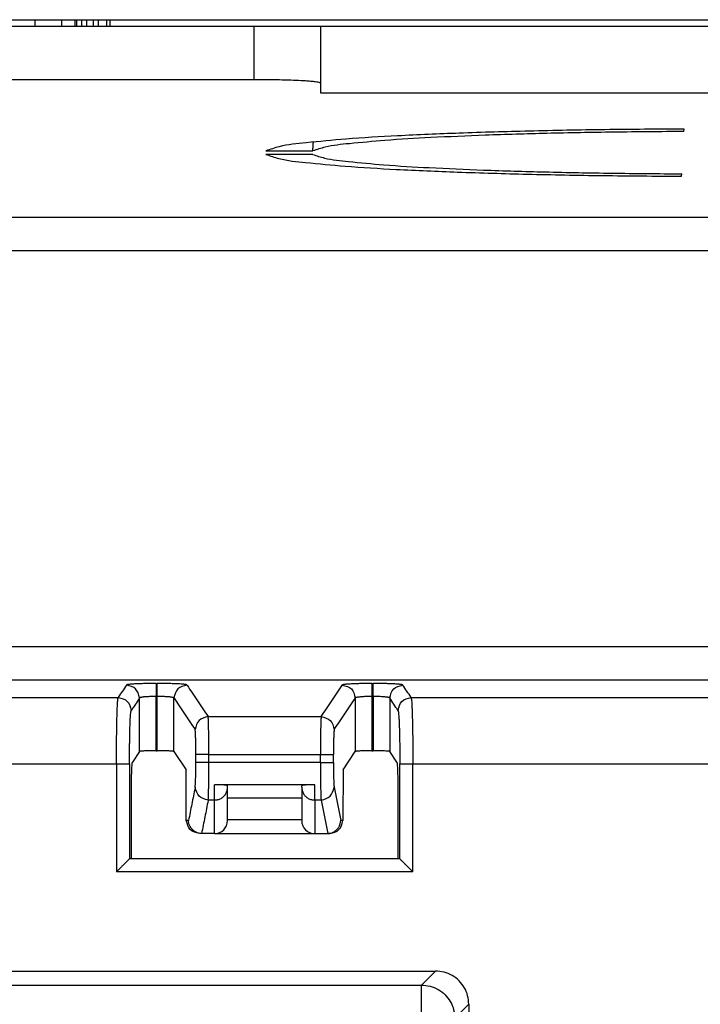
# Model space of a CAD drawing. Units: inches. Extents: x -22.8 to 22, y -5 to 23.4.
# Drawn here: x -19 to -18, y 7.2 to 8.6 of the extents above; entities that cross this region are included whole.
import ezdxf

# ---------------------------------------------------------------- set-up
doc = ezdxf.new("R2010")
doc.units = ezdxf.units.IN
doc.header["$MEASUREMENT"] = 0

# ---------------------------------------------------------------- blocks, each defined once
blk = doc.blocks.new('MDU__5', base_point=(-21.5596, 0.5365))
at = {"color": 7, "linetype": 'Continuous'}
for p, q in [((-19.053, 8.6465), (-18.978, 8.6465)), ((-18.978, 8.6365), (-19.053, 8.6365)), ((-18.978, 8.6465), (-18.938, 8.6465)), ((-18.978, 8.6365), (-18.978, 8.6465)), ((-18.938, 8.6365), (-18.978, 8.6365)), ((-18.938, 8.6465), (-18.918, 8.6465)), ((-18.938, 8.6365), (-18.938, 8.6465)), ((-18.918, 8.6365), (-18.938, 8.6365)), ((-18.918, 8.6465), (-18.9155, 8.6465)), ((-18.918, 8.6365), (-18.918, 8.6465)), ((-18.9155, 8.6365), (-18.918, 8.6365)), ((-18.9155, 8.6465), (-18.908, 8.6465)), ((-18.9155, 8.6365), (-18.9155, 8.6465)), ((-18.908, 8.6365), (-18.9155, 8.6365)), ((-18.908, 8.6465), (-18.9005, 8.6465)), ((-18.908, 8.6365), (-18.908, 8.6465)), ((-18.9005, 8.6365), (-18.908, 8.6365)), ((-18.9005, 8.6365), (-18.9005, 8.6465)), ((-18.9005, 8.6465), (-18.8905, 8.6465)), ((-18.8905, 8.6365), (-18.9005, 8.6365)), ((-18.8905, 8.6465), (-18.883, 8.6465)), ((-18.8905, 8.6365), (-18.8905, 8.6465)), ((-18.883, 8.6365), (-18.8905, 8.6365)), ((-18.883, 8.6365), (-18.883, 8.6465)), ((-18.883, 8.6465), (-18.8705, 8.6465)), ((-18.8705, 8.6365), (-18.883, 8.6365)), ((-18.8705, 8.6465), (-18.8655, 8.6465)), ((-18.8705, 8.6365), (-18.8705, 8.6465)), ((-18.8655, 8.6365), (-18.8705, 8.6365)), ((-18.8655, 8.6465), (-16.9576, 8.6465)), ((-18.8655, 8.6365), (-18.8655, 8.6465)), ((-18.6496, 8.6365), (-18.8655, 8.6365)), ((-18.5496, 8.6365), (-18.6496, 8.6365)), ((-18.5496, 8.6365), (-18.5496, 8.5512)), ((-16.9571, 8.6365), (-18.5496, 8.6365)), ((-18.6496, 8.5564), (-20.9496, 8.5564)), ((-18.5496, 8.5512), (-18.5496, 8.5365)), ((-18.5496, 8.5365), (-14.4117, 8.5365)), ((-18.0041, 8.4785), (-18.0039, 8.4822)), ((-18.5613, 8.4442), (-18.6316, 8.4442)), ((-18.6315, 8.4495), (-18.5611, 8.4495)), ((-18.0076, 8.4114), (-18.0074, 8.415)), ((-18.8214, 7.5475), (-18.832, 7.5316)), ((-18.7964, 7.5487), (-18.7947, 7.5487)), ((-18.7697, 7.5475), (-18.7513, 7.52)), ((-18.5157, 7.52), (-18.4974, 7.5475)), ((-18.4724, 7.5487), (-18.4707, 7.5487)), ((-18.4351, 7.5316), (-18.4457, 7.5475)), ((-18.7511, 7.4438), (-18.7513, 7.52)), ((-18.5157, 7.52), (-18.5159, 7.4438)), ((-18.5583, 7.4977), (-18.7088, 7.4977)), ((-18.8336, 7.3864), (-18.8336, 7.4816)), ((-18.6892, 7.4939), (-18.6892, 7.4959)), ((-18.6892, 7.4777), (-18.6892, 7.4939)), ((-18.5778, 7.4939), (-18.5778, 7.4959)), ((-18.5778, 7.4939), (-18.5778, 7.4777)), ((-18.4334, 7.4816), (-18.4334, 7.3864)), ((-18.6892, 7.4456), (-18.6892, 7.4777)), ((-18.5778, 7.4777), (-18.6892, 7.4777)), ((-18.5778, 7.4777), (-18.5778, 7.4456)), ((-18.6892, 7.4438), (-18.6892, 7.4456)), ((-18.5778, 7.4456), (-18.5778, 7.4438)), ((-18.7282, 7.4243), (-18.7315, 7.4243)), ((-18.7088, 7.4243), (-18.7282, 7.4243)), ((-18.7088, 7.4243), (-18.5583, 7.4243)), ((-18.5583, 7.4243), (-18.5389, 7.4243)), ((-18.5356, 7.4243), (-18.5389, 7.4243)), ((-18.8336, 7.3864), (-18.8364, 7.3864)), ((-18.4334, 7.3864), (-18.8336, 7.3864)), ((-18.4306, 7.3864), (-18.4334, 7.3864)), ((-19.79, 7.2179), (-18.377, 7.2179)), ((-18.3271, 7.1679), (-18.3271, 2.105))]:
    blk.add_line(p, q, dxfattribs=at)
at = {"color": 124, "linetype": 'Continuous'}
for p, q in [((-18.6496, 8.6365), (-18.6496, 8.5564)), ((-21.2129, 8.3498), (-14.4117, 8.3498)), ((-21.2129, 8.2998), (-14.4112, 8.2998)), ((-18.7964, 7.6497), (-18.7947, 7.6497)), ((-18.4724, 7.6497), (-18.4707, 7.6497)), ((-18.7964, 7.5487), (-18.7964, 7.6302)), ((-18.7964, 7.6302), (-18.7947, 7.6302)), ((-18.7947, 7.5487), (-18.7947, 7.6302)), ((-18.4724, 7.6302), (-18.4724, 7.5487)), ((-18.4724, 7.6302), (-18.4707, 7.6302)), ((-18.4707, 7.6302), (-18.4707, 7.5487)), ((-19.3137, 7.6288), (-18.8533, 7.6288)), ((-18.8214, 7.5475), (-18.8214, 7.6279)), ((-18.7697, 7.5475), (-18.7697, 7.6279)), ((-18.4974, 7.6279), (-18.4974, 7.5475)), ((-18.4457, 7.6279), (-18.4457, 7.5475)), ((-18.4137, 7.6288), (-17.8683, 7.6288)), ((-18.7185, 7.5999), (-18.5486, 7.5999)), ((-18.7368, 7.5308), (-18.7368, 7.543)), ((-18.7172, 7.543), (-18.5498, 7.543)), ((-18.7172, 7.5308), (-18.7172, 7.543)), ((-18.5498, 7.5308), (-18.5498, 7.543)), ((-18.5303, 7.5308), (-18.5303, 7.543)), ((-19.311, 7.5289), (-18.856, 7.5289)), ((-18.856, 7.5289), (-18.856, 7.3669)), ((-18.8364, 7.5289), (-18.8364, 7.3864)), ((-18.5498, 7.5308), (-18.7172, 7.5308)), ((-18.4306, 7.3864), (-18.4306, 7.5289)), ((-18.411, 7.5289), (-17.871, 7.5289)), ((-18.411, 7.3669), (-18.411, 7.5289)), ((-18.7088, 7.4746), (-18.7088, 7.4977)), ((-18.5583, 7.4746), (-18.5583, 7.4977)), ((-18.5292, 7.4939), (-18.5193, 7.4438)), ((-18.7088, 7.4746), (-18.7183, 7.4746)), ((-18.7088, 7.4243), (-18.7088, 7.4746)), ((-18.5583, 7.4746), (-18.5583, 7.4243)), ((-18.5487, 7.4746), (-18.5583, 7.4746)), ((-18.5487, 7.4746), (-18.5388, 7.4243)), ((-18.7478, 7.4438), (-18.7511, 7.4438)), ((-18.6892, 7.4456), (-18.5778, 7.4456)), ((-18.5159, 7.4438), (-18.5193, 7.4438)), ((-18.411, 7.3669), (-18.856, 7.3669)), ((-18.377, 7.2179), (-18.398, 7.1969)), ((-19.769, 7.1969), (-18.398, 7.1969)), ((-18.398, 7.1469), (-18.398, 7.1969)), ((-18.3271, 7.1679), (-18.3481, 7.1469))]:
    blk.add_line(p, q, dxfattribs=at)
at = {"color": 7, "linetype": 'Continuous'}
for centre, start, end in [((-18.7088, 7.4438), -90, 0), ((-18.5583, 7.4438), 180, -90)]:
    blk.add_arc(centre, 0.0196, start, end, dxfattribs=at)
for points, knots in [([(-18.5496, 8.5512), (-18.5498, 8.5514), (-18.5508, 8.5523), (-18.5536, 8.5526), (-18.5577, 8.5533), (-18.5635, 8.5538), (-18.5707, 8.5544), (-18.581, 8.555), (-18.5947, 8.5556), (-18.6118, 8.556), (-18.6303, 8.5563), (-18.6431, 8.5564), (-18.6496, 8.5564)], [0, 0, 0, 0, 0.0010966, 0.0037319, 0.0079888, 0.0138114, 0.0210906, 0.0297363, 0.044904, 0.0621994, 0.0809611, 0.1004704, 0.1004704, 0.1004704, 0.1004704]), ([(-18.0039, 8.4822), (-18.0436, 8.482), (-18.1211, 8.4815), (-18.2336, 8.4794), (-18.3374, 8.4764), (-18.429, 8.4724), (-18.5058, 8.4681), (-18.5649, 8.4622), (-18.6055, 8.4585), (-18.625, 8.4517), (-18.6315, 8.4495)], [0, 0, 0, 0, 0.1189902, 0.2327088, 0.3375701, 0.4302721, 0.5079052, 0.5680542, 0.6089099, 0.6295361, 0.6295361, 0.6295361, 0.6295361]), ([(-18.0041, 8.4785), (-18.0391, 8.4783), (-18.1077, 8.4778), (-18.2071, 8.4759), (-18.2988, 8.4733), (-18.3798, 8.4697), (-18.4479, 8.4659), (-18.5007, 8.4608), (-18.5373, 8.4573), (-18.555, 8.4515), (-18.5611, 8.4495)], [0, 0, 0, 0, 0.1051676, 0.2056187, 0.2982675, 0.3802721, 0.4491251, 0.5027393, 0.5395408, 0.5586811, 0.5586811, 0.5586811, 0.5586811]), ([(-18.5611, 8.4495), (-18.561, 8.4517), (-18.5608, 8.4562), (-18.5605, 8.4606), (-18.5604, 8.4628)], [0, 0, 0, 0, 0.00670997, 0.01338674, 0.01338674, 0.01338674, 0.01338674]), ([(-18.6316, 8.4442), (-18.6252, 8.442), (-18.606, 8.4352), (-18.5657, 8.4315), (-18.5071, 8.4256), (-18.4308, 8.4213), (-18.3397, 8.4173), (-18.2365, 8.4143), (-18.1244, 8.4122), (-18.0471, 8.4117), (-18.0076, 8.4114)], [0, 0, 0, 0, 0.0203188, 0.060773, 0.1204521, 0.1975717, 0.2897447, 0.3940923, 0.5073446, 0.6259476, 0.6259476, 0.6259476, 0.6259476]), ([(-18.5613, 8.4442), (-18.5554, 8.4422), (-18.5381, 8.4364), (-18.502, 8.4329), (-18.4497, 8.4278), (-18.3821, 8.4239), (-18.3014, 8.4204), (-18.21, 8.4177), (-18.1108, 8.4158), (-18.0424, 8.4153), (-18.0074, 8.415)], [0, 0, 0, 0, 0.0186246, 0.054906, 0.1080268, 0.1764316, 0.2580491, 0.3503856, 0.4506106, 0.5556474, 0.5556474, 0.5556474, 0.5556474]), ([(-18.7964, 7.5487), (-18.7985, 7.5487), (-18.8026, 7.5487), (-18.8078, 7.5486), (-18.812, 7.5484), (-18.815, 7.5483), (-18.8175, 7.5481), (-18.8194, 7.5479), (-18.8206, 7.5478), (-18.8212, 7.5475), (-18.8214, 7.5475)], [0, 0, 0, 0, 0.00633002, 0.01224871, 0.01577834, 0.01884016, 0.02136798, 0.02327801, 0.02451575, 0.02507393, 0.02507393, 0.02507393, 0.02507393]), ([(-18.7697, 7.5475), (-18.7698, 7.5475), (-18.7704, 7.5478), (-18.7716, 7.5479), (-18.7735, 7.5481), (-18.776, 7.5483), (-18.779, 7.5484), (-18.7832, 7.5486), (-18.7885, 7.5487), (-18.7925, 7.5487), (-18.7947, 7.5487)], [0, 0, 0, 0, 0.00055818, 0.00179592, 0.00370595, 0.00623377, 0.0092956, 0.01282522, 0.01874391, 0.02507393, 0.02507393, 0.02507393, 0.02507393]), ([(-18.4724, 7.5487), (-18.4745, 7.5487), (-18.4786, 7.5487), (-18.4838, 7.5486), (-18.488, 7.5484), (-18.491, 7.5483), (-18.4935, 7.5481), (-18.4954, 7.5479), (-18.4966, 7.5478), (-18.4972, 7.5475), (-18.4974, 7.5475)], [0, 0, 0, 0, 0.00633002, 0.01224871, 0.01577834, 0.01884016, 0.02136798, 0.02327801, 0.02451575, 0.02507393, 0.02507393, 0.02507393, 0.02507393]), ([(-18.4457, 7.5475), (-18.4458, 7.5475), (-18.4464, 7.5478), (-18.4476, 7.5479), (-18.4495, 7.5481), (-18.452, 7.5483), (-18.455, 7.5484), (-18.4592, 7.5486), (-18.4645, 7.5487), (-18.4685, 7.5487), (-18.4707, 7.5487)], [0, 0, 0, 0, 0.00055818, 0.00179592, 0.00370595, 0.00623377, 0.0092956, 0.01282522, 0.01874391, 0.02507393, 0.02507393, 0.02507393, 0.02507393]), ([(-18.8336, 7.4816), (-18.8336, 7.4858), (-18.8336, 7.4939), (-18.8334, 7.5043), (-18.8332, 7.5126), (-18.833, 7.5186), (-18.8328, 7.5236), (-18.8325, 7.5274), (-18.8324, 7.53), (-18.8321, 7.5312), (-18.832, 7.5316)], [0, 0, 0, 0, 0.01251912, 0.02424174, 0.03125033, 0.03735121, 0.04241443, 0.04627413, 0.04881733, 0.0500043, 0.0500043, 0.0500043, 0.0500043]), ([(-18.4351, 7.5316), (-18.435, 7.5312), (-18.4346, 7.53), (-18.4345, 7.5274), (-18.4342, 7.5236), (-18.434, 7.5186), (-18.4338, 7.5126), (-18.4336, 7.5043), (-18.4334, 7.4939), (-18.4334, 7.4858), (-18.4334, 7.4816)], [0, 0, 0, 0, 0.00118696, 0.00373017, 0.00758987, 0.01265309, 0.01875397, 0.02576255, 0.03748517, 0.05000429, 0.05000429, 0.05000429, 0.05000429]), ([(-18.6892, 7.4959), (-18.6892, 7.496), (-18.6892, 7.4962), (-18.6895, 7.4964), (-18.6898, 7.4966), (-18.6904, 7.4967), (-18.6913, 7.4969), (-18.6927, 7.4971), (-18.6946, 7.4972), (-18.6967, 7.4974), (-18.699, 7.4975), (-18.7009, 7.4975), (-18.7027, 7.4976), (-18.7043, 7.4976), (-18.7064, 7.4977), (-18.7079, 7.4977), (-18.7088, 7.4977)], [0, 0, 0, 0, 0.00021532, 0.00050717, 0.0008783, 0.00146935, 0.00235797, 0.00362006, 0.00566247, 0.00794481, 0.01011585, 0.01244733, 0.01366676, 0.01534858, 0.01744846, 0.01992215, 0.01992215, 0.01992215, 0.01992215]), ([(-18.5583, 7.4977), (-18.5591, 7.4977), (-18.5606, 7.4977), (-18.5627, 7.4976), (-18.5644, 7.4976), (-18.5661, 7.4975), (-18.568, 7.4975), (-18.5702, 7.4974), (-18.572, 7.4973), (-18.5734, 7.4972), (-18.5746, 7.497), (-18.5757, 7.4969), (-18.5766, 7.4967), (-18.5772, 7.4966), (-18.5776, 7.4964), (-18.5778, 7.4962), (-18.5778, 7.496), (-18.5778, 7.4959)], [0, 0, 0, 0, 0.00247371, 0.0045736, 0.00625541, 0.00747482, 0.00980607, 0.01197693, 0.01387055, 0.0152916, 0.01630208, 0.01756415, 0.01845277, 0.01904383, 0.01941498, 0.01970689, 0.01992224, 0.01992224, 0.01992224, 0.01992224]), ([(-18.7315, 7.4243), (-18.7367, 7.4256), (-18.747, 7.4283), (-18.7498, 7.4387), (-18.7511, 7.4438)], [0, 0, 0, 0, 0.0148893, 0.02977249, 0.02977249, 0.02977249, 0.02977249]), ([(-18.7283, 7.4243), (-18.7297, 7.4244), (-18.7324, 7.4246), (-18.7361, 7.426), (-18.7393, 7.428), (-18.7421, 7.4304), (-18.7443, 7.4331), (-18.7461, 7.4363), (-18.7475, 7.4397), (-18.7477, 7.4425), (-18.7478, 7.4438)], [0, 0, 0, 0, 0.00414358, 0.00827873, 0.01173426, 0.01520244, 0.01933338, 0.02215221, 0.02624641, 0.03035136, 0.03035136, 0.03035136, 0.03035136]), ([(-18.5388, 7.4243), (-18.538, 7.4243), (-18.5366, 7.4244), (-18.5347, 7.4248), (-18.5327, 7.4254), (-18.5306, 7.4263), (-18.5279, 7.4278), (-18.5254, 7.4299), (-18.523, 7.4327), (-18.5211, 7.4357), (-18.5196, 7.4395), (-18.5194, 7.4423), (-18.5193, 7.4438)], [0, 0, 0, 0, 0.00223205, 0.00414876, 0.00599619, 0.00829197, 0.01110254, 0.01521498, 0.01810279, 0.02216468, 0.02559371, 0.03036194, 0.03036194, 0.03036194, 0.03036194]), ([(-18.5356, 7.4243), (-18.5304, 7.4256), (-18.52, 7.4283), (-18.5173, 7.4387), (-18.5159, 7.4438)], [0, 0, 0, 0, 0.0148893, 0.02977249, 0.02977249, 0.02977249, 0.02977249]), ([(-18.7282, 7.4243), (-18.7282, 7.4243), (-18.7282, 7.4243), (-18.7283, 7.4243), (-18.7283, 7.4243)], [0, 0, 0, 0, 0.0000593183, 0.0001185752, 0.0001185752, 0.0001185752, 0.0001185752]), ([(-18.5389, 7.4243), (-18.5389, 7.4243), (-18.5388, 7.4243), (-18.5388, 7.4243), (-18.5388, 7.4243)], [0, 0, 0, 0, 0.0000593183, 0.0001185752, 0.0001185752, 0.0001185752, 0.0001185752]), ([(-18.8364, 7.3864), (-18.8365, 7.3864), (-18.8365, 7.3864), (-18.8365, 7.3863), (-18.8366, 7.3862), (-18.8367, 7.3861), (-18.8369, 7.386), (-18.8371, 7.3858), (-18.8373, 7.3855), (-18.8376, 7.3852), (-18.838, 7.3849), (-18.8384, 7.3844), (-18.839, 7.3838), (-18.8396, 7.3832), (-18.8403, 7.3825), (-18.8411, 7.3817), (-18.8419, 7.3809), (-18.8428, 7.38), (-18.8438, 7.379), (-18.845, 7.3778), (-18.8463, 7.3765), (-18.8477, 7.3751), (-18.8492, 7.3737), (-18.8506, 7.3722), (-18.8521, 7.3707), (-18.8535, 7.3694), (-18.8548, 7.3681), (-18.8556, 7.3673), (-18.856, 7.3669)], [0, 0, 0, 0, 0.00004442, 0.00012764, 0.00023858, 0.00039596, 0.0006078, 0.00088213, 0.00122696, 0.00165031, 0.00216021, 0.00276466, 0.00362561, 0.00453091, 0.00545779, 0.00658141, 0.00776468, 0.0089987, 0.01027453, 0.01209796, 0.01399779, 0.01596413, 0.01798705, 0.02005666, 0.02216304, 0.0242963, 0.02597182, 0.02765483, 0.02765483, 0.02765483, 0.02765483]), ([(-18.8364, 7.3864), (-18.8364, 7.3864), (-18.8364, 7.3864), (-18.8364, 7.3864), (-18.8364, 7.3864)], [0, 0, 0, 0, 0.00001575756, 0.00002818427, 0.00002818427, 0.00002818427, 0.00002818427]), ([(-18.4306, 7.3864), (-18.4306, 7.3864), (-18.4306, 7.3864), (-18.4306, 7.3864), (-18.4306, 7.3864)], [0, 0, 0, 0, 0.00001575756, 0.00002818427, 0.00002818427, 0.00002818427, 0.00002818427]), ([(-18.4306, 7.3864), (-18.4306, 7.3864), (-18.4305, 7.3864), (-18.4305, 7.3863), (-18.4303, 7.3861), (-18.4301, 7.3859), (-18.4298, 7.3856), (-18.4295, 7.3853), (-18.4292, 7.385), (-18.4289, 7.3847), (-18.4285, 7.3843), (-18.428, 7.3838), (-18.4274, 7.3832), (-18.4267, 7.3825), (-18.4259, 7.3817), (-18.4251, 7.3809), (-18.4242, 7.38), (-18.4231, 7.3789), (-18.4218, 7.3776), (-18.4202, 7.376), (-18.4186, 7.3744), (-18.4169, 7.3727), (-18.4152, 7.371), (-18.4136, 7.3694), (-18.4122, 7.3681), (-18.4114, 7.3673), (-18.411, 7.3669)], [0, 0, 0, 0, 0.0000487, 0.00013046, 0.00039147, 0.00074247, 0.0011529, 0.00159216, 0.00202965, 0.00243479, 0.00277698, 0.00363185, 0.00453037, 0.00545033, 0.00657652, 0.00776269, 0.00899986, 0.01027903, 0.01241344, 0.0146495, 0.01697148, 0.01936367, 0.02181036, 0.02429583, 0.02597157, 0.02765483, 0.02765483, 0.02765483, 0.02765483]), ([(-18.3271, 7.1679), (-18.3274, 7.1723), (-18.3281, 7.181), (-18.3333, 7.1932), (-18.3413, 7.2037), (-18.3518, 7.2117), (-18.3639, 7.2169), (-18.3727, 7.2176), (-18.377, 7.2179)], [0, 0, 0, 0, 0.01304844, 0.02609332, 0.03913614, 0.05217897, 0.06522385, 0.07827229, 0.07827229, 0.07827229, 0.07827229])]:
    blk.add_open_spline(points, degree=3, knots=knots, dxfattribs=at)
at = {"color": 124, "linetype": 'Continuous'}
for points, knots in [([(-20.2158, 7.7053), (-18.2659, 7.7053), (-14.366, 7.7053), (-10.465, 7.7054), (-8.5127, 7.7053), (-8.5105, 7.7053), (-8.5093, 7.7053)], [0, 0, 0, 0, 5.849818, 11.699637, 11.703079, 11.706522, 11.706522, 11.706522, 11.706522]), ([(-20.2158, 7.6554), (-18.2659, 7.6554), (-14.366, 7.6554), (-10.465, 7.6554), (-8.5127, 7.6554), (-8.5105, 7.6554), (-8.5093, 7.6554)], [0, 0, 0, 0, 5.849818, 11.699637, 11.703079, 11.70652, 11.70652, 11.70652, 11.70652]), ([(-18.8409, 7.6474), (-18.8409, 7.6474), (-18.841, 7.6474), (-18.843, 7.6442), (-18.8472, 7.638), (-18.8513, 7.6319), (-18.8533, 7.6288)], [0, 0, 0, 0, 0.00008689, 0.00017377, 0.01128929, 0.02240482, 0.02240482, 0.02240482, 0.02240482]), ([(-18.7964, 7.6497), (-18.7972, 7.6497), (-18.799, 7.6497), (-18.8019, 7.6497), (-18.8052, 7.6497), (-18.809, 7.6496), (-18.8131, 7.6495), (-18.8172, 7.6494), (-18.8206, 7.6493), (-18.8234, 7.6492), (-18.8256, 7.6491), (-18.8279, 7.649), (-18.8307, 7.6489), (-18.8339, 7.6486), (-18.8366, 7.6484), (-18.8384, 7.6481), (-18.8397, 7.6479), (-18.8403, 7.6478), (-18.8407, 7.6476), (-18.8409, 7.6475), (-18.8409, 7.6474)], [0, 0, 0, 0, 0.00251094, 0.00543058, 0.00870134, 0.01226564, 0.01696763, 0.02103901, 0.02447882, 0.02728606, 0.02945959, 0.03099821, 0.03430947, 0.03784204, 0.04044063, 0.04245692, 0.0434687, 0.04412727, 0.04451342, 0.04471231, 0.04471231, 0.04471231, 0.04471231]), ([(-18.8214, 7.6279), (-18.8227, 7.6331), (-18.8254, 7.6434), (-18.8357, 7.6461), (-18.8409, 7.6474)], [0, 0, 0, 0, 0.01484058, 0.02968883, 0.02968883, 0.02968883, 0.02968883]), ([(-18.7964, 7.6497), (-18.7964, 7.6493), (-18.7964, 7.6479), (-18.7964, 7.645), (-18.7964, 7.6408), (-18.7964, 7.6358), (-18.7964, 7.6321), (-18.7964, 7.6302)], [0, 0, 0, 0, 0.0012805, 0.00424992, 0.00853317, 0.01375517, 0.01954082, 0.01954082, 0.01954082, 0.01954082]), ([(-18.7501, 7.6474), (-18.7504, 7.6476), (-18.751, 7.6479), (-18.7527, 7.6481), (-18.7554, 7.6485), (-18.7592, 7.6488), (-18.7627, 7.649), (-18.7659, 7.6491), (-18.7687, 7.6493), (-18.7725, 7.6494), (-18.7771, 7.6495), (-18.7816, 7.6496), (-18.786, 7.6497), (-18.7901, 7.6497), (-18.7931, 7.6497), (-18.7947, 7.6497)], [0, 0, 0, 0, 0.00085125, 0.00224529, 0.00505935, 0.00890312, 0.01370374, 0.01562632, 0.01846281, 0.02221117, 0.02686956, 0.0324363, 0.03577601, 0.03989272, 0.04470194, 0.04470194, 0.04470194, 0.04470194]), ([(-18.7947, 7.6302), (-18.7947, 7.6321), (-18.7947, 7.6358), (-18.7947, 7.6408), (-18.7947, 7.645), (-18.7947, 7.6479), (-18.7947, 7.6493), (-18.7947, 7.6497)], [0, 0, 0, 0, 0.00578565, 0.01100764, 0.0152909, 0.01826032, 0.01954082, 0.01954082, 0.01954082, 0.01954082]), ([(-18.7501, 7.6474), (-18.7553, 7.6461), (-18.7656, 7.6434), (-18.7683, 7.6331), (-18.7697, 7.6279)], [0, 0, 0, 0, 0.01484826, 0.02968883, 0.02968883, 0.02968883, 0.02968883]), ([(-18.7501, 7.6474), (-18.7501, 7.6474), (-18.7501, 7.6474), (-18.7448, 7.6394), (-18.7342, 7.6236), (-18.7237, 7.6078), (-18.7185, 7.5999)], [0, 0, 0, 0, 0.00008689, 0.00017377, 0.02863142, 0.05708908, 0.05708908, 0.05708908, 0.05708908]), ([(-18.5486, 7.5999), (-18.5459, 7.6039), (-18.5407, 7.6118), (-18.5327, 7.6237), (-18.5248, 7.6356), (-18.5195, 7.6435), (-18.5169, 7.6474)], [0, 0, 0, 0, 0.01427227, 0.02854454, 0.04281681, 0.05708908, 0.05708908, 0.05708908, 0.05708908]), ([(-18.4724, 7.6497), (-18.4732, 7.6497), (-18.475, 7.6497), (-18.4779, 7.6497), (-18.4812, 7.6497), (-18.4841, 7.6496), (-18.4869, 7.6496), (-18.4896, 7.6495), (-18.4926, 7.6494), (-18.4961, 7.6493), (-18.4997, 7.6492), (-18.5033, 7.649), (-18.5069, 7.6488), (-18.51, 7.6486), (-18.5126, 7.6484), (-18.5144, 7.6481), (-18.5157, 7.6479), (-18.5163, 7.6478), (-18.5167, 7.6476), (-18.5169, 7.6475), (-18.5169, 7.6474)], [0, 0, 0, 0, 0.00251094, 0.00543058, 0.00870134, 0.01226564, 0.01435001, 0.01702745, 0.0201644, 0.02362741, 0.02728309, 0.03099821, 0.0346855, 0.037845, 0.04044554, 0.04245692, 0.0434687, 0.04412727, 0.04451342, 0.04471231, 0.04471231, 0.04471231, 0.04471231]), ([(-18.5169, 7.6474), (-18.5117, 7.6461), (-18.5014, 7.6434), (-18.4987, 7.6331), (-18.4974, 7.6279)], [0, 0, 0, 0, 0.01484826, 0.02968883, 0.02968883, 0.02968883, 0.02968883]), ([(-18.4724, 7.6497), (-18.4724, 7.6493), (-18.4724, 7.6479), (-18.4724, 7.645), (-18.4724, 7.6408), (-18.4724, 7.6358), (-18.4724, 7.6321), (-18.4724, 7.6302)], [0, 0, 0, 0, 0.0012805, 0.00424992, 0.00853317, 0.01375517, 0.01954082, 0.01954082, 0.01954082, 0.01954082]), ([(-18.4261, 7.6474), (-18.4263, 7.6476), (-18.427, 7.6479), (-18.4285, 7.6481), (-18.4305, 7.6484), (-18.4332, 7.6486), (-18.4363, 7.6489), (-18.4404, 7.6491), (-18.4455, 7.6493), (-18.4518, 7.6495), (-18.4572, 7.6496), (-18.462, 7.6497), (-18.4661, 7.6497), (-18.4691, 7.6497), (-18.4707, 7.6497)], [0, 0, 0, 0, 0.0007266, 0.0022468, 0.00449862, 0.00686165, 0.01039423, 0.01370548, 0.01933945, 0.02562545, 0.03243797, 0.03577768, 0.03989439, 0.04470361, 0.04470361, 0.04470361, 0.04470361]), ([(-18.4707, 7.6302), (-18.4707, 7.6321), (-18.4707, 7.6358), (-18.4707, 7.6408), (-18.4707, 7.645), (-18.4707, 7.6479), (-18.4707, 7.6493), (-18.4707, 7.6497)], [0, 0, 0, 0, 0.00578565, 0.01100764, 0.0152909, 0.01826032, 0.01954082, 0.01954082, 0.01954082, 0.01954082]), ([(-18.4457, 7.6279), (-18.4443, 7.6331), (-18.4416, 7.6434), (-18.4313, 7.6461), (-18.4261, 7.6474)], [0, 0, 0, 0, 0.01484058, 0.02968883, 0.02968883, 0.02968883, 0.02968883]), ([(-18.4137, 7.6288), (-18.4157, 7.6319), (-18.4199, 7.638), (-18.424, 7.6442), (-18.4261, 7.6474), (-18.4261, 7.6474), (-18.4261, 7.6474)], [0, 0, 0, 0, 0.01111552, 0.02223105, 0.02231793, 0.02240482, 0.02240482, 0.02240482, 0.02240482]), ([(-18.7964, 7.6302), (-18.7975, 7.6301), (-18.7998, 7.6301), (-18.8032, 7.6301), (-18.8062, 7.63), (-18.8088, 7.6298), (-18.8109, 7.6297), (-18.8125, 7.6296), (-18.8139, 7.6295), (-18.8153, 7.6294), (-18.8169, 7.6292), (-18.8186, 7.6289), (-18.8199, 7.6286), (-18.8208, 7.6283), (-18.8212, 7.6281), (-18.8213, 7.628), (-18.8214, 7.6279)], [0, 0, 0, 0, 0.00347549, 0.00688337, 0.01000685, 0.01262157, 0.01472641, 0.01631993, 0.01740038, 0.01881065, 0.02054126, 0.02232036, 0.02388069, 0.02461606, 0.0250416, 0.02526766, 0.02526766, 0.02526766, 0.02526766]), ([(-18.7697, 7.6279), (-18.7697, 7.628), (-18.7698, 7.6281), (-18.7703, 7.6283), (-18.7711, 7.6286), (-18.7725, 7.6289), (-18.7741, 7.6292), (-18.7758, 7.6294), (-18.7779, 7.6296), (-18.7805, 7.6298), (-18.7841, 7.6299), (-18.7874, 7.6301), (-18.7903, 7.6301), (-18.7926, 7.6301), (-18.794, 7.6302), (-18.7947, 7.6302)], [0, 0, 0, 0, 0.00022606, 0.00065159, 0.00138697, 0.0029473, 0.0047264, 0.00645701, 0.00786728, 0.01103412, 0.01456298, 0.01838417, 0.02101491, 0.02333463, 0.02526757, 0.02526757, 0.02526757, 0.02526757]), ([(-18.4724, 7.6302), (-18.4737, 7.6301), (-18.476, 7.6301), (-18.4789, 7.6301), (-18.4814, 7.63), (-18.4838, 7.6299), (-18.4867, 7.6297), (-18.4894, 7.6295), (-18.4918, 7.6293), (-18.494, 7.629), (-18.4957, 7.6287), (-18.4969, 7.6284), (-18.4972, 7.628), (-18.4974, 7.6279)], [0, 0, 0, 0, 0.00390148, 0.00688337, 0.00876706, 0.01131546, 0.01427682, 0.01740031, 0.01936531, 0.02173841, 0.02388003, 0.02469294, 0.02525847, 0.02525847, 0.02525847, 0.02525847]), ([(-18.4457, 7.6279), (-18.4457, 7.628), (-18.4458, 7.6281), (-18.4463, 7.6283), (-18.447, 7.6286), (-18.4481, 7.6288), (-18.4495, 7.6291), (-18.4513, 7.6293), (-18.4536, 7.6295), (-18.4565, 7.6298), (-18.4601, 7.6299), (-18.4634, 7.6301), (-18.4663, 7.6301), (-18.4686, 7.6301), (-18.47, 7.6302), (-18.4707, 7.6302)], [0, 0, 0, 0, 0.00022606, 0.00065159, 0.00138697, 0.0025344, 0.0040114, 0.00579545, 0.00786752, 0.01103436, 0.01456323, 0.01838441, 0.02101515, 0.02333487, 0.02526781, 0.02526781, 0.02526781, 0.02526781]), ([(-18.856, 7.5289), (-18.856, 7.5314), (-18.856, 7.537), (-18.856, 7.5458), (-18.8559, 7.5564), (-18.8558, 7.5674), (-18.8556, 7.5779), (-18.8555, 7.5863), (-18.8554, 7.5927), (-18.8552, 7.5999), (-18.8549, 7.6079), (-18.8546, 7.6166), (-18.8542, 7.6227), (-18.8539, 7.6265), (-18.8535, 7.6282), (-18.8533, 7.6288)], [0, 0, 0, 0, 0.00753845, 0.01652044, 0.02667262, 0.03916833, 0.0496417, 0.05808339, 0.06448395, 0.0688338, 0.0797133, 0.08845629, 0.09488621, 0.09801153, 0.09995898, 0.09995898, 0.09995898, 0.09995898]), ([(-18.8533, 7.6288), (-18.8482, 7.6275), (-18.8378, 7.6248), (-18.8351, 7.6144), (-18.8338, 7.6093)], [0, 0, 0, 0, 0.01484826, 0.02968883, 0.02968883, 0.02968883, 0.02968883]), ([(-18.8214, 7.6279), (-18.8214, 7.6279), (-18.8214, 7.6278), (-18.8235, 7.6247), (-18.8276, 7.6185), (-18.8317, 7.6123), (-18.8338, 7.6093)], [0, 0, 0, 0, 0.00008688, 0.00017377, 0.01128929, 0.02240482, 0.02240482, 0.02240482, 0.02240482]), ([(-18.7697, 7.6279), (-18.7697, 7.6279), (-18.7696, 7.6278), (-18.7643, 7.6199), (-18.7538, 7.6041), (-18.7433, 7.5883), (-18.738, 7.5804)], [0, 0, 0, 0, 0.00008688, 0.00017377, 0.02863142, 0.05708908, 0.05708908, 0.05708908, 0.05708908]), ([(-18.529, 7.5804), (-18.5264, 7.5844), (-18.5211, 7.5923), (-18.5132, 7.6041), (-18.5053, 7.616), (-18.5, 7.6239), (-18.4974, 7.6279)], [0, 0, 0, 0, 0.01427227, 0.02854453, 0.0428168, 0.05708907, 0.05708907, 0.05708907, 0.05708907]), ([(-18.4332, 7.6093), (-18.4353, 7.6123), (-18.4394, 7.6185), (-18.4435, 7.6247), (-18.4456, 7.6278), (-18.4457, 7.6279), (-18.4457, 7.6279)], [0, 0, 0, 0, 0.01111552, 0.02223105, 0.02231793, 0.02240482, 0.02240482, 0.02240482, 0.02240482]), ([(-18.4332, 7.6093), (-18.4319, 7.6144), (-18.4292, 7.6248), (-18.4189, 7.6275), (-18.4137, 7.6288)], [0, 0, 0, 0, 0.01484057, 0.02968883, 0.02968883, 0.02968883, 0.02968883]), ([(-18.4137, 7.6288), (-18.4136, 7.6283), (-18.4131, 7.6266), (-18.4129, 7.6234), (-18.4126, 7.6188), (-18.4123, 7.6129), (-18.412, 7.6057), (-18.4118, 7.5991), (-18.4117, 7.5927), (-18.4115, 7.5863), (-18.4114, 7.5779), (-18.4112, 7.5674), (-18.4111, 7.5554), (-18.411, 7.5423), (-18.411, 7.5334), (-18.411, 7.5289)], [0, 0, 0, 0, 0.00165548, 0.00507354, 0.00967237, 0.01559694, 0.0227731, 0.03112611, 0.03547597, 0.04187652, 0.05031821, 0.06079158, 0.07328729, 0.08650741, 0.0999599, 0.0999599, 0.0999599, 0.0999599]), ([(-18.8364, 7.5289), (-18.8364, 7.5304), (-18.8364, 7.5336), (-18.8364, 7.5387), (-18.8364, 7.5443), (-18.8363, 7.5511), (-18.8362, 7.5585), (-18.8361, 7.5659), (-18.836, 7.5721), (-18.8359, 7.5772), (-18.8358, 7.5811), (-18.8357, 7.5845), (-18.8355, 7.5881), (-18.8354, 7.5923), (-18.8352, 7.5968), (-18.8349, 7.6011), (-18.8346, 7.6047), (-18.8343, 7.6071), (-18.8341, 7.6085), (-18.8339, 7.6091), (-18.8338, 7.6093)], [0, 0, 0, 0, 0.00442771, 0.00954124, 0.01524753, 0.02145355, 0.02994262, 0.03730287, 0.04352995, 0.0486194, 0.05256673, 0.05536736, 0.0589096, 0.06323131, 0.06787827, 0.07239675, 0.07633429, 0.07860232, 0.07987326, 0.08044623, 0.08044623, 0.08044623, 0.08044623]), ([(-18.7185, 7.5999), (-18.7236, 7.5986), (-18.734, 7.5959), (-18.7367, 7.5856), (-18.738, 7.5804)], [0, 0, 0, 0, 0.01484826, 0.02968883, 0.02968883, 0.02968883, 0.02968883]), ([(-18.7172, 7.543), (-18.7172, 7.5456), (-18.7172, 7.5507), (-18.7173, 7.5587), (-18.7173, 7.5668), (-18.7174, 7.5748), (-18.7176, 7.5814), (-18.7177, 7.5864), (-18.7178, 7.5899), (-18.7179, 7.5926), (-18.718, 7.5946), (-18.718, 7.596), (-18.7181, 7.5974), (-18.7182, 7.5987), (-18.7184, 7.5996), (-18.7185, 7.5999)], [0, 0, 0, 0, 0.00770456, 0.01527633, 0.02399966, 0.03205862, 0.03929248, 0.04367463, 0.04715845, 0.04984205, 0.05182351, 0.05320085, 0.05407194, 0.05602231, 0.05695884, 0.05695884, 0.05695884, 0.05695884]), ([(-18.5486, 7.5999), (-18.5486, 7.5997), (-18.5487, 7.5992), (-18.5488, 7.5982), (-18.5489, 7.5972), (-18.549, 7.596), (-18.5491, 7.5946), (-18.5491, 7.5926), (-18.5492, 7.5899), (-18.5494, 7.5864), (-18.5494, 7.5829), (-18.5495, 7.5794), (-18.5496, 7.5758), (-18.5496, 7.571), (-18.5497, 7.565), (-18.5498, 7.5581), (-18.5498, 7.5507), (-18.5498, 7.5456), (-18.5498, 7.543)], [0, 0, 0, 0, 0.00062278, 0.00165545, 0.00288126, 0.00374963, 0.00512732, 0.00711319, 0.00980623, 0.01330551, 0.01771012, 0.02018707, 0.02382647, 0.02862325, 0.03457239, 0.04166891, 0.04924131, 0.05695967, 0.05695967, 0.05695967, 0.05695967]), ([(-18.5486, 7.5999), (-18.5434, 7.5986), (-18.533, 7.5959), (-18.5304, 7.5856), (-18.529, 7.5804)], [0, 0, 0, 0, 0.01484825, 0.02968883, 0.02968883, 0.02968883, 0.02968883]), ([(-18.4332, 7.6093), (-18.4331, 7.6088), (-18.4327, 7.6075), (-18.4325, 7.6048), (-18.4321, 7.601), (-18.4318, 7.5961), (-18.4316, 7.5905), (-18.4313, 7.5829), (-18.431, 7.5737), (-18.4308, 7.5624), (-18.4307, 7.5509), (-18.4306, 7.5397), (-18.4306, 7.5325), (-18.4306, 7.5289)], [0, 0, 0, 0, 0.00135016, 0.004108, 0.00825401, 0.01257536, 0.01903427, 0.02507488, 0.0352972, 0.04667755, 0.05898863, 0.06961709, 0.08044216, 0.08044216, 0.08044216, 0.08044216]), ([(-18.7368, 7.543), (-18.7368, 7.5447), (-18.7368, 7.548), (-18.7368, 7.552), (-18.7368, 7.555), (-18.7369, 7.5572), (-18.7369, 7.5598), (-18.737, 7.5627), (-18.737, 7.5657), (-18.7371, 7.5688), (-18.7372, 7.5718), (-18.7374, 7.5744), (-18.7375, 7.5766), (-18.7376, 7.5783), (-18.7378, 7.5794), (-18.7379, 7.58), (-18.738, 7.5803), (-18.738, 7.5804)], [0, 0, 0, 0, 0.0050631, 0.01003194, 0.01178507, 0.01403679, 0.01667588, 0.01959116, 0.02267147, 0.02580573, 0.02892108, 0.03159629, 0.03380488, 0.0355207, 0.03657765, 0.03717088, 0.03743879, 0.03743879, 0.03743879, 0.03743879]), ([(-18.529, 7.5804), (-18.529, 7.5803), (-18.5292, 7.58), (-18.5292, 7.5794), (-18.5293, 7.5787), (-18.5294, 7.578), (-18.5295, 7.5772), (-18.5295, 7.5762), (-18.5296, 7.5749), (-18.5297, 7.5732), (-18.5298, 7.5712), (-18.5299, 7.5686), (-18.53, 7.5657), (-18.5301, 7.5626), (-18.5301, 7.5598), (-18.5302, 7.5572), (-18.5302, 7.555), (-18.5302, 7.553), (-18.5302, 7.5509), (-18.5302, 7.5486), (-18.5303, 7.5459), (-18.5303, 7.544), (-18.5303, 7.543)], [0, 0, 0, 0, 0.00026624, 0.00085756, 0.00191384, 0.00238481, 0.00309494, 0.00408495, 0.00539568, 0.00706802, 0.00914293, 0.01166137, 0.01478857, 0.0178612, 0.02076887, 0.02340114, 0.02564754, 0.02739756, 0.02940522, 0.03176626, 0.03445328, 0.03743891, 0.03743891, 0.03743891, 0.03743891]), ([(-18.7172, 7.543), (-18.7186, 7.543), (-18.7214, 7.543), (-18.7253, 7.543), (-18.7288, 7.543), (-18.7319, 7.543), (-18.7342, 7.543), (-18.7358, 7.543), (-18.7366, 7.543), (-18.7368, 7.543)], [0, 0, 0, 0, 0.00421924, 0.00819679, 0.01179254, 0.01486641, 0.01727829, 0.01888809, 0.01955571, 0.01955571, 0.01955571, 0.01955571]), ([(-18.5498, 7.543), (-18.5484, 7.543), (-18.5457, 7.543), (-18.5417, 7.543), (-18.5382, 7.543), (-18.5352, 7.543), (-18.5328, 7.543), (-18.5312, 7.543), (-18.5305, 7.543), (-18.5303, 7.543)], [0, 0, 0, 0, 0.00421924, 0.00819679, 0.01179254, 0.01486641, 0.01727829, 0.01888809, 0.01955571, 0.01955571, 0.01955571, 0.01955571]), ([(-18.856, 7.5289), (-18.8546, 7.5289), (-18.8519, 7.5289), (-18.8479, 7.5289), (-18.8444, 7.5289), (-18.8414, 7.5289), (-18.839, 7.5289), (-18.8374, 7.5289), (-18.8367, 7.5289), (-18.8364, 7.5289)], [0, 0, 0, 0, 0.00421924, 0.00819679, 0.01179254, 0.01486641, 0.01727829, 0.01888809, 0.01955571, 0.01955571, 0.01955571, 0.01955571]), ([(-18.7379, 7.4939), (-18.7378, 7.4942), (-18.7377, 7.4949), (-18.7375, 7.4971), (-18.7373, 7.5011), (-18.7371, 7.5072), (-18.7369, 7.5147), (-18.7368, 7.5213), (-18.7368, 7.5267), (-18.7368, 7.5293), (-18.7368, 7.5308)], [0, 0, 0, 0, 0.00098803, 0.00216832, 0.00660188, 0.01282998, 0.02046726, 0.0290796, 0.0326047, 0.03689602, 0.03689602, 0.03689602, 0.03689602]), ([(-18.7172, 7.5308), (-18.7186, 7.5308), (-18.7214, 7.5308), (-18.7253, 7.5308), (-18.7288, 7.5308), (-18.7319, 7.5308), (-18.7342, 7.5308), (-18.7358, 7.5308), (-18.7366, 7.5308), (-18.7368, 7.5308)], [0, 0, 0, 0, 0.00421924, 0.00819679, 0.01179254, 0.01486641, 0.01727829, 0.01888809, 0.01955571, 0.01955571, 0.01955571, 0.01955571]), ([(-18.7183, 7.4746), (-18.7182, 7.4751), (-18.7181, 7.4762), (-18.718, 7.4779), (-18.7179, 7.4801), (-18.7178, 7.4833), (-18.7177, 7.4881), (-18.7175, 7.4931), (-18.7175, 7.4982), (-18.7174, 7.5035), (-18.7173, 7.5106), (-18.7172, 7.5179), (-18.7172, 7.5248), (-18.7172, 7.5288), (-18.7172, 7.5308)], [0, 0, 0, 0, 0.00149005, 0.00328673, 0.00502552, 0.00811529, 0.01284685, 0.0195113, 0.02296764, 0.0282784, 0.03539156, 0.04425516, 0.05017415, 0.05615552, 0.05615552, 0.05615552, 0.05615552]), ([(-18.5498, 7.5308), (-18.5484, 7.5308), (-18.5457, 7.5308), (-18.5417, 7.5308), (-18.5382, 7.5308), (-18.5352, 7.5308), (-18.5328, 7.5308), (-18.5312, 7.5308), (-18.5305, 7.5308), (-18.5303, 7.5308)], [0, 0, 0, 0, 0.00421924, 0.00819679, 0.01179254, 0.01486641, 0.01727829, 0.01888809, 0.01955571, 0.01955571, 0.01955571, 0.01955571]), ([(-18.5498, 7.5308), (-18.5498, 7.529), (-18.5498, 7.525), (-18.5498, 7.5181), (-18.5497, 7.5106), (-18.5497, 7.5035), (-18.5496, 7.4982), (-18.5495, 7.493), (-18.5494, 7.4881), (-18.5492, 7.4833), (-18.5491, 7.4801), (-18.549, 7.4779), (-18.5489, 7.4762), (-18.5488, 7.4751), (-18.5487, 7.4746)], [0, 0, 0, 0, 0.00543026, 0.01188666, 0.02077836, 0.02791066, 0.03323169, 0.0366895, 0.04332161, 0.04803539, 0.05111912, 0.0528608, 0.05466128, 0.05615552, 0.05615552, 0.05615552, 0.05615552]), ([(-18.5303, 7.5308), (-18.5303, 7.5293), (-18.5302, 7.5267), (-18.5302, 7.5232), (-18.5302, 7.5197), (-18.5301, 7.516), (-18.5301, 7.5115), (-18.53, 7.5069), (-18.5298, 7.5026), (-18.5297, 7.4991), (-18.5295, 7.4965), (-18.5293, 7.4949), (-18.5292, 7.4942), (-18.5292, 7.4939)], [0, 0, 0, 0, 0.00428452, 0.00780657, 0.01067386, 0.01458618, 0.01918097, 0.02409584, 0.02842267, 0.03198801, 0.03472302, 0.03610501, 0.03689629, 0.03689629, 0.03689629, 0.03689629]), ([(-18.4306, 7.5289), (-18.4304, 7.5289), (-18.4296, 7.5289), (-18.428, 7.5289), (-18.4257, 7.5289), (-18.4226, 7.5289), (-18.4191, 7.5289), (-18.4152, 7.5289), (-18.4124, 7.5289), (-18.411, 7.5289)], [0, 0, 0, 0, 0.00066762, 0.00227743, 0.00468931, 0.00776317, 0.01135893, 0.01533647, 0.01955571, 0.01955571, 0.01955571, 0.01955571]), ([(-18.7379, 7.4939), (-18.7379, 7.4938), (-18.7379, 7.4937), (-18.7396, 7.4852), (-18.7429, 7.4686), (-18.7461, 7.4521), (-18.7478, 7.4438)], [0, 0, 0, 0, 0.00024404, 0.00048808, 0.02575845, 0.05102882, 0.05102882, 0.05102882, 0.05102882]), ([(-18.7183, 7.4746), (-18.7235, 7.476), (-18.7337, 7.4786), (-18.7365, 7.4888), (-18.7379, 7.4939)], [0, 0, 0, 0, 0.01480156, 0.02945687, 0.02945687, 0.02945687, 0.02945687]), ([(-18.7088, 7.4746), (-18.707, 7.4748), (-18.7036, 7.475), (-18.6989, 7.477), (-18.6948, 7.4801), (-18.6916, 7.4842), (-18.6896, 7.4889), (-18.6893, 7.4922), (-18.6892, 7.4939)], [0, 0, 0, 0, 0.00510686, 0.01020375, 0.01528331, 0.02034278, 0.02538479, 0.03041669, 0.03041669, 0.03041669, 0.03041669]), ([(-18.5778, 7.4939), (-18.5777, 7.4922), (-18.5774, 7.4889), (-18.5754, 7.4842), (-18.5723, 7.4801), (-18.5682, 7.477), (-18.5634, 7.475), (-18.56, 7.4748), (-18.5583, 7.4746)], [0, 0, 0, 0, 0.0050319, 0.01007392, 0.01513339, 0.02021294, 0.02530983, 0.03041669, 0.03041669, 0.03041669, 0.03041669]), ([(-18.5487, 7.4746), (-18.5436, 7.476), (-18.5333, 7.4786), (-18.5305, 7.4888), (-18.5292, 7.4939)], [0, 0, 0, 0, 0.01480156, 0.02945688, 0.02945688, 0.02945688, 0.02945688]), ([(-18.7183, 7.4746), (-18.7183, 7.4746), (-18.7183, 7.4744), (-18.72, 7.4659), (-18.7233, 7.4492), (-18.7266, 7.4326), (-18.7283, 7.4243)], [0, 0, 0, 0, 0.00024405, 0.00048809, 0.02590977, 0.05133146, 0.05133146, 0.05133146, 0.05133146]), ([(-18.398, 7.1969), (-18.3937, 7.1965), (-18.385, 7.1959), (-18.3728, 7.1906), (-18.3623, 7.1826), (-18.3543, 7.1722), (-18.3491, 7.16), (-18.3484, 7.1513), (-18.3481, 7.1469)], [0, 0, 0, 0, 0.01303668, 0.02607692, 0.0391192, 0.05216148, 0.06520172, 0.0782384, 0.0782384, 0.0782384, 0.0782384])]:
    blk.add_open_spline(points, degree=3, knots=knots, dxfattribs=at)
blk = doc.blocks.new('a1__6', base_point=(-21.5596, 0.5365))
blk.add_blockref('MDU__5', (-21.5596, 0.5365))
blk = doc.blocks.new('13', base_point=(-14.3621, 4.6299))
blk.add_blockref('a1__6', (-21.5596, 0.5365))

msp = doc.modelspace()

# ---------------------------------------------------------------- block references
msp.add_blockref('13', (-14.3621, 4.6299))

doc.saveas('drawing.dxf')
